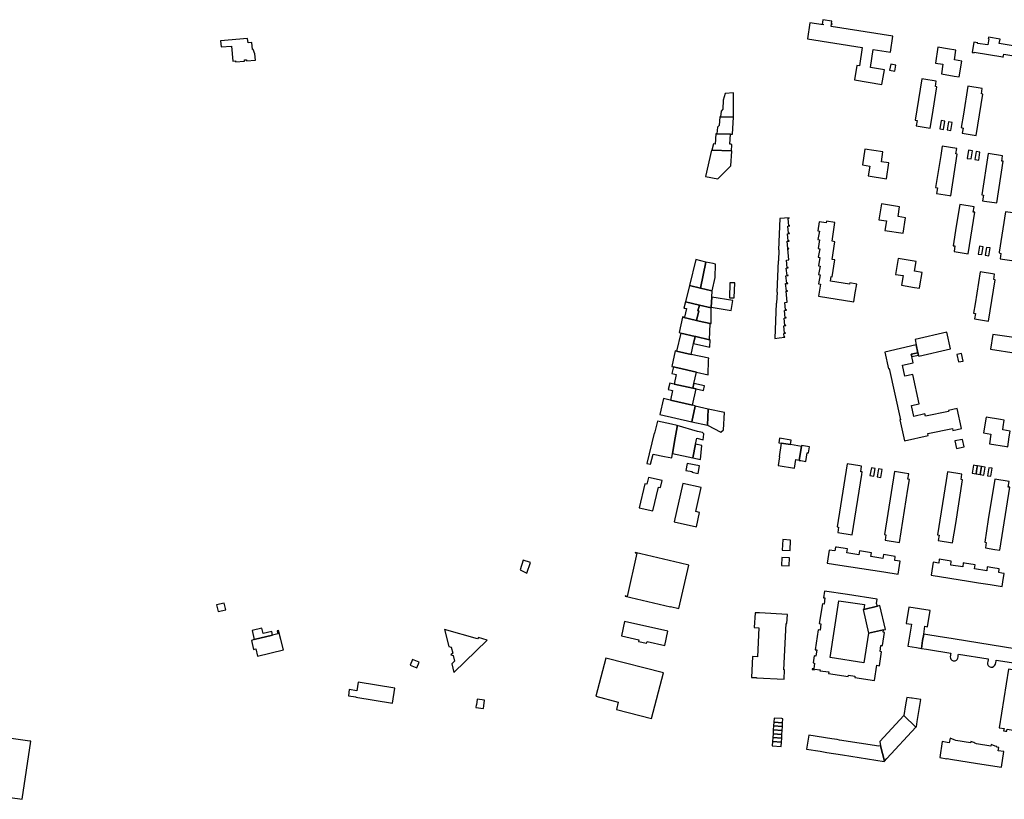
# Model space of a CAD drawing. Units: inches. Extents: x 7494225 to 7500024, y 5786471 to 5791578.
# Drawn here: x 7496575 to 7497382, y 5789341 to 5789981 of the extents above; entities that cross this region are included whole.
import ezdxf

# ---------------------------------------------------------------- set-up
doc = ezdxf.new("R2010")
doc.units = ezdxf.units.IN
doc.header["$MEASUREMENT"] = 0

msp = doc.modelspace()

# ---------------------------------------------------------------- linework, layer by layer
for points in [[(7497220.55, 5789964.97), (7497265.54, 5789957.78), (7497263.16, 5789942.86), (7497261.13, 5789943.19), (7497259.22, 5789931.26), (7497281.69, 5789927.68), (7497283.61, 5789939.71), (7497272.18, 5789941.53), (7497274.54, 5789956.33), (7497288.57, 5789954.1), (7497290.64, 5789967.09), (7497240.03, 5789975.08), (7497240.35, 5789977.06), (7497240.9, 5789976.98), (7497240.97, 5789977.42), (7497240.33, 5789977.52), (7497240.66, 5789979.54), (7497233.17, 5789980.71), (7497232.6, 5789977.11), (7497233.44, 5789976.98), (7497233.34, 5789976.36), (7497222.56, 5789978.01), (7497220.55, 5789964.97)], [(7496739.55, 5789963.28), (7496739.88, 5789958.45), (7496748.48, 5789959.08), (7496749.48, 5789946.82), (7496751.76, 5789947.02), (7496751.83, 5789946.16), (7496759.09, 5789946.79), (7496758.98, 5789947.67), (7496760.71, 5789947.8), (7496760.83, 5789946.99), (7496768, 5789947.57), (7496767.53, 5789952.6), (7496766.11, 5789956.25), (7496765.71, 5789956.19), (7496765.08, 5789962), (7496762.01, 5789961.86), (7496761.7, 5789965.38), (7496739.55, 5789963.28)], [(7497345.06, 5789933.71), (7497347.14, 5789946.81), (7497341.08, 5789947.81), (7497342.32, 5789955.81), (7497335.3, 5789956.93), (7497327.35, 5789958.2), (7497325.49, 5789945.09), (7497331.59, 5789944.22), (7497330.45, 5789936.21), (7497340.8, 5789934.44), (7497345.06, 5789933.71)], [(7497288.85, 5789944.25), (7497287.93, 5789939.42), (7497292.27, 5789938.62), (7497293.13, 5789943.42), (7497288.85, 5789944.25)], [(7497309.77, 5789893.53), (7497321.3, 5789891.67), (7497322.82, 5789901.33), (7497326.64, 5789925.64), (7497325.46, 5789925.96), (7497326.15, 5789930.35), (7497316.09, 5789931.95), (7497314.32, 5789932.23), (7497308.95, 5789898.24), (7497310.43, 5789898.01), (7497309.77, 5789893.53)], [(7497358.89, 5789885.7), (7497364.3, 5789919.72), (7497363.15, 5789919.91), (7497363.86, 5789924.31), (7497352.07, 5789926.08), (7497348.39, 5789903.31), (7497346.66, 5789892.24), (7497348.1, 5789891.86), (7497347.45, 5789887.56), (7497352.44, 5789886.76), (7497358.89, 5789885.7)], [(7497153.14, 5789920.2), (7497151.54, 5789914.76), (7497151.3, 5789907.22), (7497149.75, 5789905.59), (7497149.42, 5789901.07), (7497160.02, 5789900.64), (7497160.07, 5789920.59), (7497153.14, 5789920.2)], [(7497148.7, 5789901.05), (7497148.23, 5789893.86), (7497146.72, 5789892.49), (7497146.25, 5789887.01), (7497157.41, 5789886.92), (7497159.26, 5789886.85), (7497160.02, 5789900.64), (7497149.42, 5789901.07), (7497148.7, 5789901.05)], [(7497332.18, 5789890.76), (7497333.25, 5789897.41), (7497330.08, 5789897.92), (7497329.05, 5789891.25), (7497332.18, 5789890.76)], [(7497338.24, 5789889.82), (7497339.3, 5789896.45), (7497336.13, 5789896.96), (7497335.06, 5789890.31), (7497338.24, 5789889.82)], [(7497156.84, 5789878.67), (7497157.41, 5789886.92), (7497146.25, 5789887.01), (7497145.54, 5789887.01), (7497144.97, 5789878.7), (7497143.62, 5789878.91), (7497142.13, 5789873.64), (7497158.27, 5789873.02), (7497158.62, 5789877.94), (7497158.07, 5789878.55), (7497156.84, 5789878.67)], [(7497325.65, 5789842.98), (7497327.15, 5789842.76), (7497326.45, 5789838.26), (7497337.03, 5789836.56), (7497338.06, 5789836.38), (7497343.43, 5789870.5), (7497342.22, 5789870.69), (7497342.92, 5789875.08), (7497331.03, 5789876.96), (7497329.83, 5789869.38), (7497325.65, 5789842.98)], [(7497141.94, 5789873.67), (7497136.99, 5789852.02), (7497147.06, 5789850.12), (7497157.8, 5789860.78), (7497158.57, 5789872.98), (7497158.27, 5789873.02), (7497142.13, 5789873.64), (7497141.94, 5789873.67)], [(7497287.31, 5789863.25), (7497281.21, 5789864.22), (7497282.5, 5789872.28), (7497267.58, 5789874.57), (7497265.58, 5789861.61), (7497271.68, 5789860.7), (7497270.4, 5789852.62), (7497285.28, 5789850.25), (7497287.31, 5789863.25)], [(7497351.54, 5789866.96), (7497354.69, 5789866.48), (7497355.77, 5789873.14), (7497352.63, 5789873.62), (7497351.54, 5789866.96)], [(7497357.82, 5789866), (7497360.96, 5789865.51), (7497361.98, 5789872.18), (7497358.86, 5789872.66), (7497357.82, 5789866)], [(7497380.6, 5789869.12), (7497368.78, 5789870.89), (7497363.44, 5789836.96), (7497364.91, 5789836.68), (7497364.2, 5789832.25), (7497365.81, 5789832), (7497375.7, 5789830.49), (7497381.12, 5789864.62), (7497379.9, 5789864.81), (7497380.6, 5789869.12)], [(7497279.19, 5789816.7), (7497285.29, 5789815.8), (7497284.07, 5789807.83), (7497298.96, 5789805.5), (7497300.98, 5789818.33), (7497294.91, 5789819.35), (7497296.14, 5789827.34), (7497281.24, 5789829.69), (7497279.19, 5789816.7)], [(7497345.42, 5789829.2), (7497342.54, 5789811.46), (7497340.01, 5789795.32), (7497341.49, 5789795.12), (7497340.78, 5789790.64), (7497347.38, 5789789.56), (7497352.23, 5789788.75), (7497357.69, 5789822.72), (7497356.44, 5789822.96), (7497357.21, 5789827.35), (7497345.42, 5789829.2)], [(7497383.02, 5789823.25), (7497377.8, 5789790.16), (7497377.67, 5789789.37), (7497379.13, 5789789.09), (7497378.46, 5789784.64), (7497390.04, 5789782.85), (7497391.74, 5789793.66), (7497394.84, 5789813.44), (7497395.36, 5789816.78), (7497394.18, 5789816.97), (7497394.92, 5789821.41), (7497392.99, 5789821.72), (7497383.02, 5789823.25)], [(7497197.91, 5789817.62), (7497196.86, 5789791.96), (7497197.05, 5789791.94), (7497196.76, 5789783.01), (7497196.5, 5789783.02), (7497195.45, 5789757.27), (7497195.68, 5789757.26), (7497195.32, 5789748.31), (7497195.06, 5789748.32), (7497193.9, 5789719.22), (7497197.39, 5789719.72), (7497202.01, 5789720.32), (7497201.98, 5789720.57), (7497201.53, 5789720.51), (7497201.32, 5789723.42), (7497202.57, 5789723.58), (7497202.53, 5789723.83), (7497201.72, 5789723.72), (7497201.18, 5789729.65), (7497202.84, 5789729.88), (7497202.81, 5789730.13), (7497202.02, 5789730.02), (7497201.43, 5789735.95), (7497203.13, 5789736.18), (7497203.09, 5789736.43), (7497202.29, 5789736.32), (7497201.72, 5789742.29), (7497203.4, 5789742.52), (7497203.37, 5789742.77), (7497202.59, 5789742.66), (7497202.04, 5789748.69), (7497203.82, 5789748.93), (7497203, 5789758.03), (7497204.17, 5789758.09), (7497204.18, 5789758.34), (7497203.33, 5789758.3), (7497202.68, 5789764.3), (7497204.42, 5789764.4), (7497204.42, 5789764.65), (7497203.6, 5789764.6), (7497202.92, 5789770.73), (7497204.66, 5789770.84), (7497204.67, 5789771.09), (7497203.83, 5789771.04), (7497203.18, 5789777.04), (7497204.9, 5789777.14), (7497204.88, 5789777.39), (7497204.07, 5789777.34), (7497203.41, 5789783.54), (7497205.26, 5789783.65), (7497204.4, 5789792.73), (7497205.43, 5789792.79), (7497205.41, 5789793.04), (7497204.59, 5789792.98), (7497203.97, 5789798.94), (7497205.64, 5789799.04), (7497205.63, 5789799.29), (7497204.86, 5789799.25), (7497204.22, 5789805.2), (7497205.93, 5789805.3), (7497205.92, 5789805.55), (7497205.08, 5789805.5), (7497204.5, 5789811.44), (7497206.19, 5789811.54), (7497206.17, 5789811.78), (7497205.34, 5789811.74), (7497204.76, 5789817.78), (7497205.55, 5789817.82), (7497205.54, 5789818.08), (7497197.91, 5789817.62)], [(7497255.34, 5789764.91), (7497255.15, 5789763.71), (7497239.37, 5789766.21), (7497239.97, 5789769.99), (7497240.88, 5789769.85), (7497243.09, 5789783.82), (7497240.85, 5789784.15), (7497243.01, 5789798.6), (7497240.71, 5789798.94), (7497243, 5789814.37), (7497236.23, 5789815.35), (7497236.04, 5789814.06), (7497230.3, 5789814.89), (7497229.07, 5789807.6), (7497230.38, 5789807.38), (7497229.21, 5789800.47), (7497230.49, 5789800.25), (7497229.29, 5789793.15), (7497230.61, 5789792.92), (7497229.43, 5789785.89), (7497230.86, 5789785.65), (7497229.7, 5789778.78), (7497230.93, 5789778.57), (7497229.76, 5789771.62), (7497230.99, 5789771.41), (7497229.74, 5789763.96), (7497231.3, 5789763.7), (7497229.67, 5789754.04), (7497258.53, 5789749.19), (7497259.78, 5789756.57), (7497261.02, 5789763.93), (7497255.34, 5789764.91)], [(7497363.51, 5789788.01), (7497364.54, 5789794.55), (7497361.53, 5789794.99), (7497360.52, 5789788.45), (7497363.51, 5789788.01)], [(7497369.29, 5789787.16), (7497370.27, 5789793.48), (7497367.28, 5789793.94), (7497366.3, 5789787.6), (7497369.29, 5789787.16)], [(7497129.03, 5789784.04), (7497123.94, 5789762.7), (7497132.88, 5789760.59), (7497137.24, 5789781.86), (7497129.03, 5789784.04)], [(7497137.24, 5789781.86), (7497132.88, 5789760.59), (7497142.11, 5789758.4), (7497142.59, 5789758.3), (7497144.83, 5789769.4), (7497145.16, 5789780.31), (7497143.23, 5789780.72), (7497137.24, 5789781.86)], [(7497298.95, 5789770.84), (7497297.67, 5789762.88), (7497308.36, 5789761.19), (7497312.51, 5789760.53), (7497312.84, 5789762.55), (7497314.6, 5789773.42), (7497308.46, 5789774.37), (7497309.76, 5789782.43), (7497294.9, 5789784.75), (7497292.87, 5789771.8), (7497298.95, 5789770.84)], [(7497362.13, 5789773.96), (7497358, 5789747.8), (7497356.76, 5789740.06), (7497358.25, 5789739.8), (7497357.54, 5789735.32), (7497360.85, 5789734.77), (7497369.1, 5789733.42), (7497374.54, 5789767.42), (7497373.31, 5789767.6), (7497374.01, 5789772.06), (7497362.13, 5789773.96)], [(7497120.51, 5789749.4), (7497132, 5789746.67), (7497141.75, 5789744.46), (7497141.78, 5789744.92), (7497142.28, 5789753.28), (7497142.59, 5789758.3), (7497142.11, 5789758.4), (7497132.88, 5789760.59), (7497123.94, 5789762.7), (7497120.51, 5789749.4)], [(7497156.64, 5789752.57), (7497160.64, 5789752.47), (7497161.03, 5789764.9), (7497157.04, 5789765.02), (7497156.64, 5789752.57)], [(7497120.51, 5789749.4), (7497119.36, 5789744.24), (7497119.98, 5789744.1), (7497121.39, 5789743.77), (7497119.7, 5789736.66), (7497118.39, 5789737.02), (7497118.25, 5789736.73), (7497129.58, 5789733.89), (7497131.45, 5789741.87), (7497130.8, 5789742.05), (7497132, 5789746.67), (7497120.51, 5789749.4)], [(7497132, 5789746.67), (7497130.8, 5789742.05), (7497131.45, 5789741.87), (7497129.58, 5789733.89), (7497131.88, 5789733.34), (7497140.95, 5789731.63), (7497141.62, 5789731.49), (7497141.75, 5789744.46), (7497132, 5789746.67)], [(7497142.28, 5789753.28), (7497141.78, 5789744.92), (7497158.07, 5789742.15), (7497159.51, 5789750.34), (7497142.28, 5789753.28)], [(7497115.41, 5789724.05), (7497116.89, 5789723.71), (7497128.58, 5789720.99), (7497129.05, 5789720.88), (7497140.29, 5789718.27), (7497140.95, 5789731.63), (7497131.88, 5789733.34), (7497129.58, 5789733.89), (7497118.25, 5789736.73), (7497115.41, 5789724.05)], [(7497116.89, 5789723.71), (7497113.36, 5789708.89), (7497125.25, 5789706.23), (7497127.2, 5789715.25), (7497128.58, 5789720.99), (7497116.89, 5789723.71)], [(7497311.8, 5789704.87), (7497337.86, 5789710.78), (7497334.84, 5789724.35), (7497308.77, 5789718.49), (7497309.78, 5789713.96), (7497311.2, 5789707.57), (7497311.63, 5789705.67), (7497311.8, 5789704.87)], [(7497372.64, 5789722.66), (7497370.76, 5789710.41), (7497391.76, 5789707.19), (7497393.64, 5789719.43), (7497372.64, 5789722.66)], [(7497128.58, 5789720.99), (7497127.2, 5789715.25), (7497140.48, 5789712.2), (7497140.81, 5789718.15), (7497140.29, 5789718.27), (7497129.05, 5789720.88), (7497128.58, 5789720.99)], [(7497309.78, 5789713.96), (7497283.89, 5789707.96), (7497286.94, 5789694.4), (7497287.46, 5789694.52), (7497296.81, 5789652.58), (7497296.21, 5789652.44), (7497300.12, 5789635.38), (7497319.59, 5789639.58), (7497319.24, 5789641.23), (7497339.36, 5789645.55), (7497339.72, 5789643.9), (7497346.9, 5789645.48), (7497343.27, 5789661.92), (7497336.08, 5789660.34), (7497336.28, 5789659.38), (7497317.27, 5789655.44), (7497316.92, 5789657.35), (7497307.86, 5789655.34), (7497305.82, 5789664.42), (7497312.07, 5789665.77), (7497306.89, 5789689.71), (7497300.49, 5789688.28), (7497298.49, 5789697.26), (7497307.2, 5789699.19), (7497306.03, 5789704.42), (7497305.6, 5789706.32), (7497311.2, 5789707.57), (7497309.78, 5789713.96)], [(7497112.03, 5789709.18), (7497109.35, 5789696.19), (7497110.68, 5789695.89), (7497112.94, 5789695.37), (7497114.28, 5789695.07), (7497129.53, 5789691.62), (7497139.22, 5789689.42), (7497139.6, 5789701.5), (7497139.66, 5789703.01), (7497125.25, 5789706.23), (7497113.36, 5789708.89), (7497112.03, 5789709.18)], [(7497305.6, 5789706.32), (7497306.03, 5789704.42), (7497311.63, 5789705.67), (7497311.2, 5789707.57), (7497305.6, 5789706.32)], [(7497344.3, 5789699.98), (7497348.27, 5789700.78), (7497346.97, 5789706.98), (7497342.98, 5789706.16), (7497344.3, 5789699.98)], [(7497110.68, 5789695.89), (7497109.44, 5789690.53), (7497111.77, 5789690.01), (7497112.95, 5789689.75), (7497111.23, 5789681.87), (7497126.64, 5789678.48), (7497127.45, 5789682.31), (7497129.53, 5789691.62), (7497114.28, 5789695.07), (7497112.94, 5789695.37), (7497110.68, 5789695.89)], [(7497107.89, 5789682.61), (7497106.54, 5789677.3), (7497108.9, 5789676.77), (7497109.96, 5789676.53), (7497108.22, 5789668.71), (7497126.41, 5789664.63), (7497129.4, 5789677.87), (7497126.64, 5789678.48), (7497111.23, 5789681.87), (7497109.98, 5789682.15), (7497107.89, 5789682.61)], [(7497127.45, 5789682.31), (7497126.64, 5789678.48), (7497129.4, 5789677.87), (7497135.31, 5789676.57), (7497136.16, 5789680.36), (7497127.45, 5789682.31)], [(7497102.47, 5789669.99), (7497099.45, 5789656.95), (7497125.79, 5789651.01), (7497128.56, 5789663.71), (7497128.66, 5789664.13), (7497126.41, 5789664.63), (7497108.22, 5789668.71), (7497107.07, 5789668.97), (7497102.47, 5789669.99)], [(7497138.77, 5789648.18), (7497139.26, 5789661.21), (7497128.56, 5789663.71), (7497125.79, 5789651.01), (7497138.77, 5789648.18)], [(7497139.26, 5789661.21), (7497138.77, 5789648.18), (7497149.46, 5789642.52), (7497151.69, 5789644.35), (7497152.56, 5789658.53), (7497139.26, 5789661.21)], [(7497089.01, 5789616.8), (7497092.04, 5789616.15), (7497093.98, 5789624.47), (7497103.36, 5789622.49), (7497109.3, 5789621.39), (7497109.91, 5789624.94), (7497112.13, 5789637.76), (7497113.71, 5789646.94), (7497113.89, 5789647.77), (7497109.12, 5789649.05), (7497097.68, 5789651.51), (7497095.29, 5789641.5), (7497094.83, 5789641.6), (7497089.01, 5789616.8)], [(7497366.96, 5789654.75), (7497364.95, 5789641.76), (7497371, 5789640.75), (7497369.72, 5789632.74), (7497383.65, 5789630.6), (7497384.72, 5789630.48), (7497386.03, 5789638.67), (7497386.76, 5789643.39), (7497380.63, 5789644.37), (7497381.02, 5789646.83), (7497381.89, 5789652.37), (7497378.8, 5789652.86), (7497366.96, 5789654.75)], [(7497113.89, 5789647.77), (7497113.71, 5789646.94), (7497112.13, 5789637.76), (7497109.91, 5789624.94), (7497126.73, 5789621.38), (7497128.93, 5789632.47), (7497129.92, 5789637.48), (7497135.12, 5789636.08), (7497135.36, 5789638.42), (7497135.63, 5789640.94), (7497134.49, 5789642.04), (7497130.32, 5789643.1), (7497113.89, 5789647.77)], [(7497199.06, 5789633.42), (7497197.3, 5789622.25), (7497197.72, 5789622.19), (7497196.63, 5789615.2), (7497209.9, 5789612.91), (7497210.98, 5789620.04), (7497213.73, 5789619.6), (7497215.58, 5789630.75), (7497206.56, 5789632.21), (7497199.06, 5789633.42)], [(7497197.64, 5789637.38), (7497197.06, 5789633.74), (7497199.06, 5789633.42), (7497206.56, 5789632.21), (7497207.24, 5789635.85), (7497197.64, 5789637.38)], [(7497348.94, 5789630.31), (7497347.61, 5789636.43), (7497341.5, 5789635.2), (7497342.74, 5789629.06), (7497348.94, 5789630.31)], [(7497128.93, 5789632.47), (7497126.73, 5789621.38), (7497133, 5789620.06), (7497134, 5789631.4), (7497128.93, 5789632.47)], [(7497215.71, 5789631.54), (7497215.58, 5789630.75), (7497213.73, 5789619.6), (7497213.66, 5789619.27), (7497215.05, 5789619.09), (7497219.34, 5789618.51), (7497220.38, 5789625.55), (7497221.53, 5789625.37), (7497222.32, 5789630.52), (7497215.71, 5789631.54)], [(7497121.98, 5789616.8), (7497120.78, 5789611.11), (7497125.98, 5789610.3), (7497125.92, 5789609.7), (7497130.9, 5789608.63), (7497132.2, 5789614.77), (7497121.98, 5789616.8)], [(7497253.19, 5789616.4), (7497244.98, 5789564.73), (7497246.12, 5789564.51), (7497245.48, 5789560.03), (7497257.35, 5789558.16), (7497265.24, 5789607.71), (7497265.54, 5789609.84), (7497264.29, 5789610.03), (7497265, 5789614.5), (7497263.63, 5789614.72), (7497253.19, 5789616.4)], [(7497271.84, 5789606.83), (7497274.88, 5789606.3), (7497276.16, 5789612.73), (7497273.09, 5789613.23), (7497271.84, 5789606.83)], [(7497280.72, 5789605.28), (7497281.84, 5789611.81), (7497278.79, 5789612.27), (7497277.66, 5789605.85), (7497280.72, 5789605.28)], [(7497291.91, 5789610.22), (7497283.69, 5789558.57), (7497284.9, 5789558.37), (7497284.16, 5789553.9), (7497296.05, 5789552), (7497303, 5789595.69), (7497304.21, 5789603.69), (7497302.99, 5789603.84), (7497303.72, 5789608.33), (7497300.13, 5789608.9), (7497291.91, 5789610.22)], [(7497327.23, 5789558.28), (7497328.5, 5789558.08), (7497327.78, 5789553.64), (7497339.57, 5789551.75), (7497342.1, 5789567.52), (7497347.76, 5789603.36), (7497346.58, 5789603.57), (7497347.24, 5789608), (7497335.48, 5789609.89), (7497334.29, 5789602.91), (7497327.23, 5789558.28)], [(7497355.52, 5789608.78), (7497358.85, 5789608.24), (7497359.55, 5789612.67), (7497359.89, 5789614.8), (7497359.05, 5789614.93), (7497356.58, 5789615.34), (7497355.52, 5789608.78)], [(7497358.85, 5789608.24), (7497360.53, 5789607.97), (7497362.19, 5789607.7), (7497363.23, 5789614.27), (7497359.89, 5789614.8), (7497359.55, 5789612.67), (7497358.85, 5789608.24)], [(7497362.19, 5789607.7), (7497365.12, 5789607.22), (7497366.17, 5789613.77), (7497363.23, 5789614.27), (7497362.19, 5789607.7)], [(7497368.12, 5789606.73), (7497370.96, 5789606.37), (7497371.88, 5789612.84), (7497369.17, 5789613.28), (7497368.12, 5789606.73)], [(7497090.39, 5789605.36), (7497089.04, 5789599.67), (7497087.17, 5789599.99), (7497082.6, 5789580.51), (7497093.9, 5789577.79), (7497098.61, 5789597.4), (7497100.12, 5789597.06), (7497101.4, 5789602.71), (7497090.39, 5789605.36)], [(7497385.9, 5789601.93), (7497374.06, 5789603.78), (7497368.75, 5789570.74), (7497365.88, 5789552.15), (7497367.16, 5789552.07), (7497366.41, 5789547.52), (7497374.25, 5789546.26), (7497378.18, 5789545.65), (7497386.42, 5789597.27), (7497385.19, 5789597.45), (7497385.9, 5789601.93)], [(7497118.48, 5789600.34), (7497111.43, 5789568.79), (7497129.52, 5789564.73), (7497132.21, 5789576.69), (7497129.1, 5789577.39), (7497133.5, 5789596.96), (7497118.48, 5789600.34)], [(7497200.4, 5789554.3), (7497199.93, 5789545.68), (7497206.32, 5789545.34), (7497206.78, 5789553.94), (7497200.4, 5789554.3)], [(7497236.82, 5789535.13), (7497247.16, 5789533.49), (7497283.15, 5789527.79), (7497294.97, 5789525.91), (7497296.63, 5789536.59), (7497292.16, 5789537.32), (7497292.61, 5789540.48), (7497282.85, 5789542), (7497282.4, 5789538.83), (7497280.63, 5789539.12), (7497272.51, 5789540.42), (7497272.97, 5789543.59), (7497263.19, 5789545.14), (7497262.73, 5789541.92), (7497252.91, 5789543.49), (7497253.36, 5789546.66), (7497244.47, 5789548.09), (7497243.5, 5789548.25), (7497243.05, 5789545.1), (7497238.51, 5789545.78), (7497236.82, 5789535.13)], [(7496987.61, 5789537.59), (7496985.04, 5789529.66), (7496990.53, 5789526.67), (7496993.56, 5789535.49), (7496987.61, 5789537.59)], [(7497071.14, 5789508.13), (7497071.09, 5789507.95), (7497108.27, 5789499.26), (7497108.29, 5789499.36), (7497115.14, 5789497.72), (7497123.28, 5789533.32), (7497116.55, 5789534.93), (7497116.56, 5789534.98), (7497079.39, 5789543.65), (7497079.35, 5789543.47), (7497080.84, 5789543.11), (7497072.68, 5789507.79), (7497071.14, 5789508.13)], [(7497199.52, 5789539.58), (7497199.24, 5789533.14), (7497205.65, 5789532.9), (7497206, 5789539.36), (7497199.52, 5789539.58)], [(7497381.78, 5789526.56), (7497379.8, 5789526.88), (7497377.36, 5789527.26), (7497377.82, 5789530.45), (7497372.58, 5789531.27), (7497368.03, 5789531.97), (7497367.57, 5789528.81), (7497357.64, 5789530.4), (7497358.1, 5789533.6), (7497349.27, 5789535.04), (7497348.32, 5789535.17), (7497347.87, 5789531.98), (7497338, 5789533.49), (7497338.46, 5789536.7), (7497328.65, 5789538.22), (7497328.19, 5789535.06), (7497323.67, 5789535.75), (7497321.99, 5789525.13), (7497352.48, 5789520.29), (7497360.92, 5789518.96), (7497370.29, 5789517.47), (7497380.08, 5789515.92), (7497380.72, 5789519.8), (7497381.78, 5789526.56)], [(7497270.7, 5789477.54), (7497266.89, 5789453.29), (7497239.2, 5789457.68), (7497246.33, 5789504.14), (7497267.22, 5789501.04), (7497266.8, 5789497.1), (7497277.99, 5789499.71), (7497277.19, 5789502.02), (7497277.73, 5789505.39), (7497253.42, 5789509.28), (7497234.54, 5789512.12), (7497233.63, 5789506.64), (7497234.94, 5789506.44), (7497234.17, 5789501.5), (7497232.88, 5789501.7), (7497230.21, 5789485.43), (7497231.67, 5789485.12), (7497230.93, 5789480.12), (7497229.43, 5789480.35), (7497226.85, 5789464.04), (7497228.22, 5789463.83), (7497227.44, 5789458.69), (7497226.11, 5789458.9), (7497225.19, 5789453.14), (7497226.4, 5789452.98), (7497225.74, 5789448.24), (7497224.49, 5789448.4), (7497224.42, 5789447.84), (7497226.17, 5789447.62), (7497226.24, 5789448.2), (7497230.9, 5789447.63), (7497230.79, 5789446.81), (7497238.2, 5789445.88), (7497237.93, 5789444.61), (7497254.08, 5789442.06), (7497254.27, 5789443.22), (7497259.54, 5789442.47), (7497259.33, 5789441.26), (7497275.48, 5789438.65), (7497277.41, 5789451.24), (7497279.74, 5789450.86), (7497281.25, 5789462.29), (7497280.12, 5789462.46), (7497280.82, 5789467.55), (7497282.12, 5789467.36), (7497283.67, 5789478.25), (7497282.76, 5789478.45), (7497282.96, 5789480.24), (7497270.7, 5789477.54)], [(7496736.21, 5789500.92), (7496737.61, 5789495.33), (7496743.71, 5789496.73), (7496742.31, 5789502.33), (7496736.21, 5789500.92)], [(7497266.29, 5789496.98), (7497270.7, 5789477.54), (7497282.96, 5789480.24), (7497284.53, 5789480.59), (7497280.02, 5789500.18), (7497277.99, 5789499.71), (7497266.8, 5789497.1), (7497266.29, 5789496.98)], [(7497303.62, 5789498.93), (7497301.6, 5789485.65), (7497305.75, 5789485), (7497302.82, 5789466.85), (7497309.9, 5789465.74), (7497313.98, 5789465.1), (7497315.02, 5789471.47), (7497315.88, 5789476.7), (7497316.9, 5789483.22), (7497319.08, 5789482.87), (7497321.16, 5789496.13), (7497303.62, 5789498.93)], [(7497177.68, 5789494.32), (7497177.02, 5789482.14), (7497180.77, 5789481.92), (7497179.59, 5789458.2), (7497175.55, 5789458.41), (7497174.76, 5789441.32), (7497178.75, 5789441.14), (7497178.74, 5789440.97), (7497201.5, 5789439.9), (7497201.88, 5789447.45), (7497201.31, 5789447.48), (7497203.23, 5789485.48), (7497203.8, 5789485.47), (7497204.2, 5789492.91), (7497181.3, 5789494.14), (7497177.68, 5789494.32)], [(7496764.85, 5789471.71), (7496766.62, 5789464.31), (7496768.37, 5789464.72), (7496769.87, 5789458.64), (7496790.97, 5789463.87), (7496788.9, 5789472.45), (7496787.1, 5789479.92), (7496785.84, 5789479.6), (7496786.4, 5789477.1), (7496782.15, 5789476.04), (7496767.1, 5789472.27), (7496764.85, 5789471.71)], [(7496765.27, 5789479.89), (7496767.1, 5789472.27), (7496782.15, 5789476.04), (7496781.46, 5789478.97), (7496774.5, 5789477.33), (7496773.45, 5789481.61), (7496765.27, 5789479.89)], [(7496923.1, 5789480.58), (7496926.61, 5789466.58), (7496928.63, 5789466.14), (7496929.8, 5789461.29), (7496928.13, 5789459.91), (7496930.23, 5789459.3), (7496931.34, 5789454.61), (7496929.13, 5789452.38), (7496930.83, 5789445.41), (7496957.94, 5789471.89), (7496951.01, 5789473.92), (7496950.08, 5789473.01), (7496923.1, 5789480.58)], [(7497068.09, 5789475.45), (7497082.45, 5789472.19), (7497082.14, 5789470.84), (7497088.77, 5789469.34), (7497089.06, 5789470.66), (7497103.6, 5789467.48), (7497106.17, 5789479.2), (7497070.65, 5789487.05), (7497068.09, 5789475.45)], [(7496896.77, 5789456.11), (7496894.88, 5789451.39), (7496900.46, 5789449.22), (7496902.37, 5789453.94), (7496896.77, 5789456.11)], [(7497102.46, 5789444.94), (7497055.33, 5789457.1), (7497047.22, 5789425.85), (7497065.54, 5789421.06), (7497063.96, 5789414.99), (7497092.7, 5789407.54), (7497102.46, 5789444.94)], [(7497377.74, 5789399.93), (7497381.72, 5789399.31), (7497381.42, 5789397.42), (7497382.95, 5789397.18), (7497383.27, 5789397.13), (7497383.55, 5789397.11), (7497383.67, 5789397.15), (7497383.82, 5789397.23), (7497383.92, 5789397.33), (7497383.98, 5789397.42), (7497384.02, 5789397.53), (7497384.26, 5789398.89), (7497392.79, 5789397.54), (7497396.68, 5789421.33), (7497399.96, 5789441.51), (7497400.45, 5789445.55), (7497395.89, 5789446.23), (7497390.39, 5789447.15), (7497385.31, 5789448), (7497377.74, 5789399.93)], [(7496880.4, 5789420.28), (7496882.32, 5789432.58), (7496852.29, 5789437.29), (7496851.19, 5789430.33), (7496845.02, 5789431.27), (7496844.28, 5789426.34), (7496850.42, 5789425.4), (7496850.36, 5789425), (7496880.4, 5789420.28)], [(7496949.89, 5789423.41), (7496949.28, 5789418.79), (7496949.05, 5789418.82), (7496948.77, 5789416.74), (7496955.08, 5789415.86), (7496955.38, 5789418.02), (7496955.18, 5789418.05), (7496955.81, 5789422.6), (7496949.89, 5789423.41)], [(7497299.51, 5789409.97), (7497309.51, 5789400.57), (7497309.86, 5789400.67), (7497310.61, 5789405.03), (7497313.55, 5789423.14), (7497306.29, 5789424.23), (7497305.95, 5789424.29), (7497301.92, 5789424.89), (7497300.93, 5789418.92), (7497299.51, 5789409.97)], [(7497193, 5789404.67), (7497200.22, 5789404.12), (7497200.42, 5789407.45), (7497199.59, 5789407.52), (7497193.22, 5789408.01), (7497193, 5789404.67)], [(7497283.61, 5789372.66), (7497285.62, 5789374.86), (7497309.51, 5789400.57), (7497299.51, 5789409.97), (7497279.96, 5789388.86), (7497280.46, 5789385.29), (7497283.61, 5789372.66)], [(7496576.97, 5789341.34), (7496583.83, 5789389.02), (7496583.3, 5789389.09), (7496583.27, 5789388.93), (7496541.11, 5789395.15), (7496541.23, 5789396.17), (7496537.59, 5789396.64), (7496537.45, 5789395.69), (7496521.42, 5789398), (7496521.54, 5789398.99), (7496518.01, 5789399.45), (7496517.85, 5789398.47), (7496504.45, 5789400.64), (7496498.42, 5789358.88), (7496497.53, 5789352.91), (7496541.08, 5789346.57), (7496543.38, 5789346.24), (7496576.97, 5789341.34)], [(7497192.59, 5789398.29), (7497199.83, 5789397.76), (7497200.03, 5789400.94), (7497192.8, 5789401.49), (7497192.59, 5789398.29)], [(7497192.8, 5789401.49), (7497200.03, 5789400.94), (7497200.22, 5789404.12), (7497193, 5789404.67), (7497192.8, 5789401.49)], [(7497191.97, 5789388.74), (7497199.26, 5789388.2), (7497199.45, 5789391.38), (7497192.18, 5789391.93), (7497191.97, 5789388.74)], [(7497192.18, 5789391.93), (7497199.45, 5789391.38), (7497199.64, 5789394.56), (7497192.38, 5789395.1), (7497192.18, 5789391.93)], [(7497192.38, 5789395.1), (7497199.64, 5789394.56), (7497199.83, 5789397.76), (7497192.59, 5789398.29), (7497192.38, 5789395.1)], [(7497283.51, 5789372.28), (7497283.61, 5789372.66), (7497280.46, 5789385.29), (7497278.97, 5789384.89), (7497246.78, 5789389.98), (7497244.88, 5789390.31), (7497240.62, 5789390.99), (7497221.69, 5789394), (7497219.85, 5789382.51), (7497230.89, 5789380.7), (7497236.36, 5789379.84), (7497249.42, 5789377.73), (7497283.51, 5789372.28)], [(7497376.95, 5789381.14), (7497377.38, 5789383.9), (7497375.92, 5789384.03), (7497375.9, 5789384.56), (7497374.54, 5789384.86), (7497371.24, 5789386.25), (7497371.01, 5789384.89), (7497359.15, 5789386.86), (7497357.87, 5789387.44), (7497357.07, 5789387.8), (7497354.57, 5789388.89), (7497354.34, 5789387.53), (7497342.2, 5789389.47), (7497340.93, 5789390.12), (7497337.61, 5789391.53), (7497336.78, 5789387.78), (7497335.17, 5789388.03), (7497331.04, 5789388.62), (7497329.02, 5789375.63), (7497334.93, 5789374.64), (7497335, 5789374.89), (7497335.19, 5789374.85), (7497337.9, 5789374.36), (7497360.09, 5789370.76), (7497379.6, 5789367.68), (7497381.64, 5789380.43), (7497376.95, 5789381.14)], [(7497191.75, 5789385.32), (7497199.05, 5789384.78), (7497199.26, 5789388.2), (7497191.97, 5789388.74), (7497191.75, 5789385.32)]]:
    msp.add_lwpolyline(points, close=True)
for points in [[(7497404.33, 5789956.82), (7497377.79, 5789961.18), (7497378.58, 5789964.76), (7497369.01, 5789966.27), (7497369.01, 5789966.27), (7497368.82, 5789965.2), (7497369.16, 5789965.14), (7497368.36, 5789960.08), (7497360.06, 5789961.27), (7497360.12, 5789961.66), (7497356.98, 5789962.14), (7497355.67, 5789953.89), (7497357.26, 5789953.65), (7497357.31, 5789954.02), (7497380.71, 5789950.31), (7497380.66, 5789949.92), (7497381.1, 5789949.85), (7497381.5, 5789952.37), (7497417.26, 5789946.51)], [(7497392.09, 5789464.57), (7497340.06, 5789472.85), (7497327.77, 5789474.81), (7497319.24, 5789476.17), (7497315.88, 5789476.7), (7497315.02, 5789471.47), (7497313.98, 5789465.1), (7497313.98, 5789465.1), (7497318.06, 5789464.46), (7497319.86, 5789464.18), (7497338.11, 5789461.32), (7497337.97, 5789460.48), (7497337.8, 5789459.44), (7497337.63, 5789458.2), (7497337.74, 5789457.13), (7497338.13, 5789456.23), (7497338.87, 5789455.5), (7497340.07, 5789454.88), (7497341.57, 5789454.95), (7497342.65, 5789455.42), (7497343.41, 5789456.1), (7497343.88, 5789457.18), (7497344.06, 5789458.32), (7497344.22, 5789459.42), (7497344.35, 5789460.34), (7497368.7, 5789456.55), (7497368.6, 5789455.81), (7497368.37, 5789454.47), (7497368.16, 5789453.3), (7497368.26, 5789452.18), (7497368.7, 5789451.15), (7497369.54, 5789450.32), (7497370.82, 5789449.72), (7497372.34, 5789449.78), (7497373.4, 5789450.43), (7497374.16, 5789451.26), (7497374.6, 5789452.26), (7497374.9, 5789453.42), (7497375.16, 5789454.62), (7497375.29, 5789455.51), (7497391.31, 5789453)]]:
    msp.add_lwpolyline(points)

doc.saveas('drawing.dxf')
